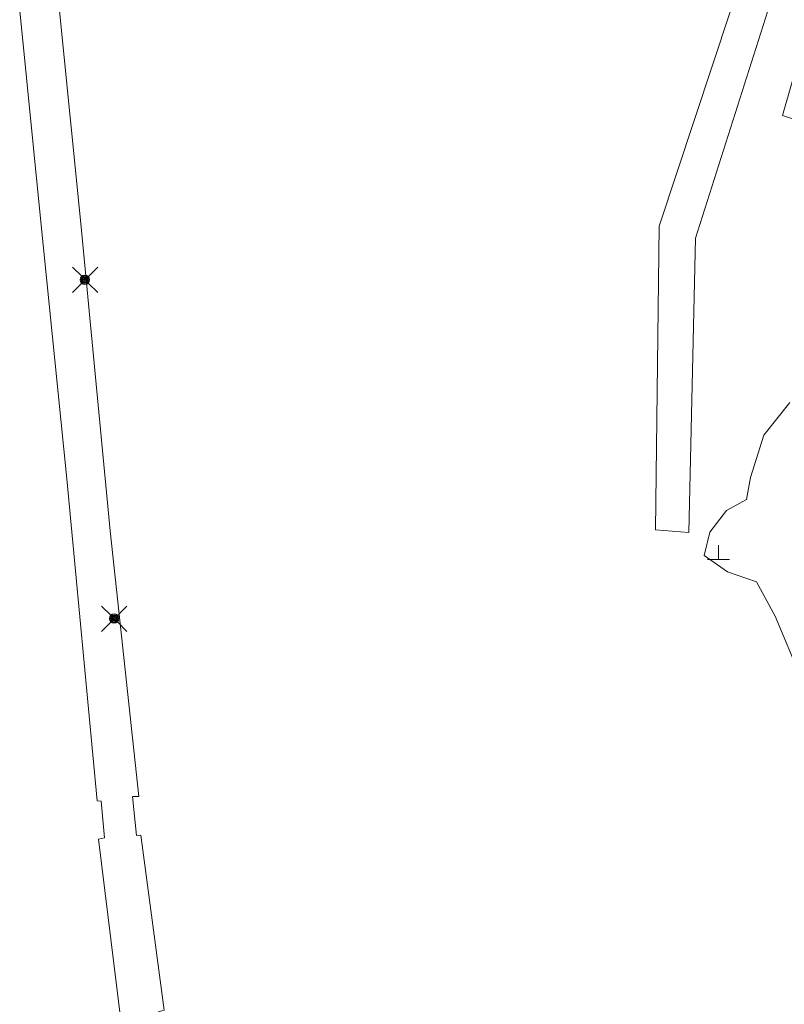
# Model space of a CAD drawing. Units: metres. Extents: x 0 to 1989, y 0 to 2179.
# Drawn here: x 1040 to 1092, y 932 to 999 of the extents above; entities that cross this region are included whole.
import ezdxf

# ---------------------------------------------------------------- set-up
doc = ezdxf.new("R2010")
doc.units = ezdxf.units.M
doc.header["$MEASUREMENT"] = 0
for name, color, linetype, lineweight in [('KANTA_JOH_Pylväs_Valaisinpylväs_symboli', 7, 'Continuous', 0), ('KANTA_LII_Vesiväylä_Kevytrakenteinen_laituri_viiva', 7, 'Continuous', 0), ('KANTA_VES_Vesialue_Rantaviiva_viiva', 7, 'Continuous', 0), ('KANTA_VES_Vesikohde_Kivi_veden_päällä_symboli', 7, 'Continuous', 0)]:
    doc.layers.add(name, color=color, linetype=linetype, lineweight=lineweight)

# ---------------------------------------------------------------- blocks, each defined once
blk = doc.blocks.new('*U18')
at = {"layer": 'KANTA_JOH_Pylväs_Valaisinpylväs_symboli', "color": 75, "linetype": 'Continuous', "lineweight": 0, "flags": 128}
for points in [[(-0.125, 0.133), (-0.491, 0.491)], [(0.133, 0.125), (0.499, 0.491)], [(-0.491, -0.499), (-0.125, -0.133)], [(0.129, -0.129), (0.499, -0.499)]]:
    blk.add_lwpolyline(points, dxfattribs=at)
at = {"layer": 'KANTA_JOH_Pylväs_Valaisinpylväs_symboli', "color": 75, "linetype": 'Continuous', "lineweight": 0}
for radius in [0.182, 0.147, 0.112, 0.077, 0.042, 0.00701]:
    blk.add_arc((0, 0), radius, 0, 360, dxfattribs=at)
blk = doc.blocks.new('*U51')
at = {"layer": 'KANTA_VES_Vesikohde_Kivi_veden_päällä_symboli', "color": 7, "linetype": 'Continuous', "lineweight": 0}
for p, q in [((0, 0), (0, 0.98)), ((-0.744, 0), (0.756, 0))]:
    blk.add_line(p, q, dxfattribs=at)

msp = doc.modelspace()

# ---------------------------------------------------------------- linework, layer by layer
at = {"layer": 'KANTA_LII_Vesiväylä_Kevytrakenteinen_laituri_viiva', "color": 31, "linetype": 'Continuous', "lineweight": 0, "flags": 128}
for points in [[(1048.714, 914.363), (1048.473, 917.117), (1047.924, 917.053), (1046.864, 929.074), (1047.306, 929.146), (1046.824, 931.491), (1046.437, 931.494), (1044.96, 943.489), (1045.37, 943.572), (1045.128, 946.087), (1044.868, 946.097), (1042.786, 968.06), (1040.967, 986.048), (1039.579, 1000)], [(1042.291, 1000), (1043.737, 985.475), (1045.759, 964.514), (1047.698, 946.387), (1047.274, 946.388), (1047.54, 943.745), (1047.841, 943.757), (1049.428, 931.815), (1049.022, 931.715), (1049.452, 929.356), (1049.817, 929.393), (1050.886, 917.239), (1050.308, 917.193), (1050.562, 914.167)], [(1088.057, 1000), (1083.188, 985.301), (1082.944, 964.583), (1085.215, 964.413), (1085.666, 984.475), (1090.59, 1000)]]:
    msp.add_lwpolyline(points, dxfattribs=at)
at = {"layer": 'KANTA_VES_Vesialue_Rantaviiva_viiva', "color": 7, "linetype": 'Continuous', "lineweight": 13, "flags": 128}
for points in [[(1092.969, 997.6), (1091.586, 992.861), (1097.999, 990.772)], [(1092.086, 973.28), (1090.334, 971.043), (1089.414, 968.15), (1089.144, 966.651), (1087.78, 965.908), (1086.638, 964.431), (1086.246, 962.848), (1087.843, 961.73), (1089.813, 961.041), (1091.107, 958.706), (1092.842, 954.503)]]:
    msp.add_lwpolyline(points, dxfattribs=at)

# ---------------------------------------------------------------- block references
at = {"layer": 'KANTA_JOH_Pylväs_Valaisinpylväs_symboli', "color": 75, "linetype": 'Continuous', "lineweight": 0, "xscale": 1.75, "yscale": 1.75, "zscale": 1.75}
for p in [(1044.03, 981.65), (1046.016, 958.532)]:
    msp.add_blockref('*U18', p, dxfattribs=at)
at = {"layer": 'KANTA_VES_Vesikohde_Kivi_veden_päällä_symboli', "color": 7, "linetype": 'Continuous', "lineweight": 0}
msp.add_blockref('*U51', (1087.23, 962.573), dxfattribs=at)

doc.saveas('drawing.dxf')
